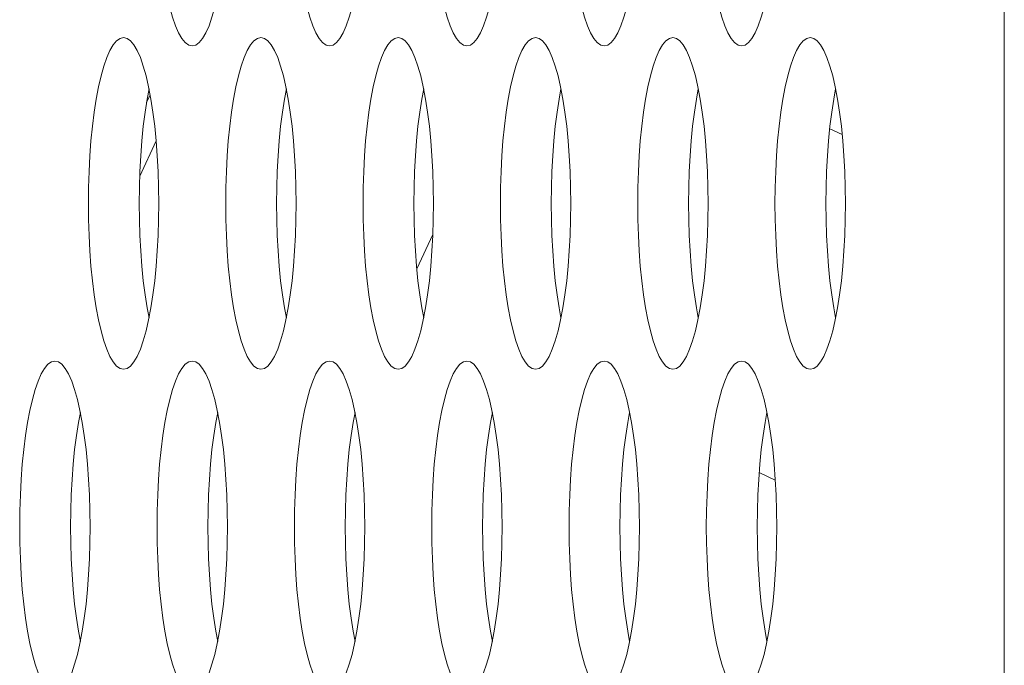
# Model space of a CAD drawing. Extents: x 1 to 248, y -34 to 152.
# Drawn here: x 13 to 13, y 70 to 70 of the extents above; entities that cross this region are included whole.
import ezdxf

# ---------------------------------------------------------------- set-up
doc = ezdxf.new("R2010")
doc.units = 0
doc.header["$MEASUREMENT"] = 0
doc.layers.add('00_COMPONENTS', color=7, linetype='Continuous', lineweight=0)

msp = doc.modelspace()

# ---------------------------------------------------------------- linework, layer by layer
at = {"layer": '00_COMPONENTS', "color": 7, "linetype": 'Continuous', "lineweight": 0, "ltscale": 0.03937}
for p, q in [((13.27653, 48.62661), (13.27653, 73.38241)), ((12.86941, 70.35874), (12.87113, 70.36243)), ((13.19959, 70.34355), (13.19364, 70.34632)), ((12.8662, 70.32391), (12.87399, 70.34062)), ((12.99768, 70.27982), (13.00528, 70.29613)), ((13.16785, 70.17957), (13.16019, 70.18313))]:
    msp.add_line(p, q, dxfattribs=at)
at = {"layer": '00_COMPONENTS', "color": 7, "linetype": 'Continuous', "lineweight": 0, "ltscale": 0.03937, "flags": 128}
for points in [[(12.87439, 70.46445), (12.87447, 70.45683), (12.87471, 70.44929), (12.87509, 70.44187), (12.87563, 70.43466), (12.87632, 70.42772), (12.87715, 70.42111), (12.87812, 70.4149), (12.87921, 70.40915), (12.88042, 70.40392), (12.88173, 70.39925), (12.88314, 70.39522), (12.88463, 70.39185), (12.88619, 70.38918), (12.8878, 70.38726), (12.88944, 70.38609), (12.8911, 70.38571)], [(12.93957, 70.46445), (12.93965, 70.45683), (12.93988, 70.44929), (12.94027, 70.44187), (12.94081, 70.43466), (12.9415, 70.42772), (12.94233, 70.42111), (12.94329, 70.4149), (12.94438, 70.40915), (12.94559, 70.40392), (12.94691, 70.39925), (12.94832, 70.39522), (12.94981, 70.39185), (12.95137, 70.38918), (12.95298, 70.38726), (12.95462, 70.38609), (12.95628, 70.38571)], [(13.00475, 70.46445), (13.00483, 70.45683), (13.00506, 70.44929), (13.00545, 70.44187), (13.00599, 70.43466), (13.00668, 70.42772), (13.00751, 70.42111), (13.00847, 70.4149), (13.00956, 70.40915), (13.01077, 70.40392), (13.01209, 70.39925), (13.0135, 70.39522), (13.01499, 70.39185), (13.01655, 70.38918), (13.01816, 70.38726), (13.0198, 70.38609), (13.02146, 70.38571)], [(13.06993, 70.46445), (13.07001, 70.45683), (13.07024, 70.44929), (13.07063, 70.44187), (13.07117, 70.43466), (13.07186, 70.42772), (13.07268, 70.42111), (13.07365, 70.4149), (13.07474, 70.40915), (13.07595, 70.40392), (13.07727, 70.39925), (13.07868, 70.39522), (13.08017, 70.39185), (13.08173, 70.38918), (13.08334, 70.38726), (13.08498, 70.38609), (13.08664, 70.38571)], [(13.1351, 70.46445), (13.13518, 70.45683), (13.13542, 70.44929), (13.13581, 70.44187), (13.13635, 70.43466), (13.13703, 70.42772), (13.13786, 70.42111), (13.13883, 70.4149), (13.13992, 70.40915), (13.14113, 70.40392), (13.14244, 70.39925), (13.14386, 70.39522), (13.14535, 70.39185), (13.1469, 70.38918), (13.14851, 70.38726), (13.15016, 70.38609), (13.15182, 70.38571)], [(12.8911, 70.38571), (12.89277, 70.38609), (12.89441, 70.38726), (12.89602, 70.38918), (12.89758, 70.39185), (12.89907, 70.39522), (12.90048, 70.39925), (12.90179, 70.40392), (12.903, 70.40915)], [(12.95628, 70.38571), (12.95794, 70.38609), (12.95959, 70.38726), (12.9612, 70.38918), (12.96275, 70.39185), (12.96424, 70.39522), (12.96566, 70.39925), (12.96697, 70.40392), (12.96818, 70.40915)], [(13.02146, 70.38571), (13.02312, 70.38609), (13.02476, 70.38726), (13.02637, 70.38918), (13.02793, 70.39185), (13.02942, 70.39522), (13.03083, 70.39925), (13.03215, 70.40392), (13.03336, 70.40915)], [(13.08664, 70.38571), (13.0883, 70.38609), (13.08994, 70.38726), (13.09155, 70.38918), (13.09311, 70.39185), (13.0946, 70.39522), (13.09601, 70.39925), (13.09733, 70.40392), (13.09854, 70.40915)], [(13.15182, 70.38571), (13.15348, 70.38609), (13.15512, 70.38726), (13.15673, 70.38918), (13.15829, 70.39185), (13.15978, 70.39522), (13.16119, 70.39925), (13.16251, 70.40392), (13.16372, 70.40915)], [(12.85852, 70.38964), (12.85686, 70.38925), (12.85521, 70.38809), (12.8536, 70.38616), (12.85205, 70.3835), (12.85055, 70.38013), (12.84914, 70.37609), (12.84783, 70.37143), (12.84662, 70.3662), (12.84553, 70.36045), (12.84456, 70.35423), (12.84373, 70.34763), (12.84304, 70.34068), (12.8425, 70.33347), (12.84212, 70.32606), (12.84188, 70.31852), (12.8418, 70.3109)], [(12.87151, 70.36045), (12.87041, 70.3662), (12.8692, 70.37143), (12.86789, 70.37609), (12.86648, 70.38013), (12.86499, 70.3835), (12.86343, 70.38616), (12.86182, 70.38809), (12.86018, 70.38925), (12.85852, 70.38964)], [(12.92369, 70.38964), (12.92203, 70.38925), (12.92039, 70.38809), (12.91878, 70.38616), (12.91722, 70.3835), (12.91573, 70.38013), (12.91432, 70.37609), (12.91301, 70.37143), (12.9118, 70.3662), (12.9107, 70.36045), (12.90974, 70.35423), (12.90891, 70.34763), (12.90822, 70.34068), (12.90768, 70.33347), (12.90729, 70.32606), (12.90706, 70.31852), (12.90698, 70.3109)], [(12.93668, 70.36045), (12.93559, 70.3662), (12.93438, 70.37143), (12.93307, 70.37609), (12.93166, 70.38013), (12.93016, 70.3835), (12.92861, 70.38616), (12.927, 70.38809), (12.92535, 70.38925), (12.92369, 70.38964)], [(12.98887, 70.38964), (12.98721, 70.38925), (12.98557, 70.38809), (12.98396, 70.38616), (12.9824, 70.3835), (12.98091, 70.38013), (12.9795, 70.37609), (12.97818, 70.37143), (12.97697, 70.3662), (12.97588, 70.36045), (12.97492, 70.35423), (12.97409, 70.34763), (12.9734, 70.34068), (12.97286, 70.33347), (12.97247, 70.32606), (12.97224, 70.31852), (12.97216, 70.3109)], [(13.00186, 70.36045), (13.00077, 70.3662), (12.99956, 70.37143), (12.99824, 70.37609), (12.99683, 70.38013), (12.99534, 70.3835), (12.99378, 70.38616), (12.99218, 70.38809), (12.99053, 70.38925), (12.98887, 70.38964)], [(13.05405, 70.38964), (13.05239, 70.38925), (13.05075, 70.38809), (13.04914, 70.38616), (13.04758, 70.3835), (13.04609, 70.38013), (13.04468, 70.37609), (13.04336, 70.37143), (13.04215, 70.3662), (13.04106, 70.36045), (13.0401, 70.35423), (13.03927, 70.34763), (13.03858, 70.34068), (13.03804, 70.33347), (13.03765, 70.32606), (13.03742, 70.31852), (13.03734, 70.3109)], [(13.06704, 70.36045), (13.06595, 70.3662), (13.06474, 70.37143), (13.06342, 70.37609), (13.06201, 70.38013), (13.06052, 70.3835), (13.05896, 70.38616), (13.05735, 70.38809), (13.05571, 70.38925), (13.05405, 70.38964)], [(13.11923, 70.38964), (13.11757, 70.38925), (13.11592, 70.38809), (13.11432, 70.38616), (13.11276, 70.3835), (13.11127, 70.38013), (13.10986, 70.37609), (13.10854, 70.37143), (13.10733, 70.3662), (13.10624, 70.36045), (13.10527, 70.35423), (13.10444, 70.34763), (13.10376, 70.34068), (13.10322, 70.33347), (13.10283, 70.32606), (13.10259, 70.31852), (13.10252, 70.3109)], [(13.13222, 70.36045), (13.13113, 70.3662), (13.12992, 70.37143), (13.1286, 70.37609), (13.12719, 70.38013), (13.1257, 70.3835), (13.12414, 70.38616), (13.12253, 70.38809), (13.12089, 70.38925), (13.11923, 70.38964)], [(13.18441, 70.38964), (13.18275, 70.38925), (13.1811, 70.38809), (13.17949, 70.38616), (13.17794, 70.3835), (13.17644, 70.38013), (13.17503, 70.37609), (13.17372, 70.37143), (13.17251, 70.3662), (13.17142, 70.36045), (13.17045, 70.35423), (13.16962, 70.34763), (13.16894, 70.34068), (13.1684, 70.33347), (13.16801, 70.32606), (13.16777, 70.31852), (13.16769, 70.3109)], [(13.1974, 70.36045), (13.1963, 70.3662), (13.19509, 70.37143), (13.19378, 70.37609), (13.19237, 70.38013), (13.19088, 70.3835), (13.18932, 70.38616), (13.18771, 70.38809), (13.18607, 70.38925), (13.18441, 70.38964)], [(12.87059, 70.36527), (12.86967, 70.36045), (12.86871, 70.35423), (12.86788, 70.34763), (12.86719, 70.34068), (12.86665, 70.33347), (12.86626, 70.32606), (12.86603, 70.31852), (12.86595, 70.3109)], [(12.93577, 70.36527), (12.93485, 70.36045), (12.93389, 70.35423), (12.93306, 70.34763), (12.93237, 70.34068), (12.93183, 70.33347), (12.93144, 70.32606), (12.93121, 70.31852), (12.93113, 70.3109)], [(13.00095, 70.36527), (13.00003, 70.36045), (12.99907, 70.35423), (12.99824, 70.34763), (12.99755, 70.34068), (12.99701, 70.33347), (12.99662, 70.32606), (12.99639, 70.31852), (12.99631, 70.3109)], [(13.06612, 70.36527), (13.06521, 70.36045), (13.06424, 70.35423), (13.06341, 70.34763), (13.06273, 70.34068), (13.06219, 70.33347), (13.0618, 70.32606), (13.06156, 70.31852), (13.06149, 70.3109)], [(13.1313, 70.36527), (13.13039, 70.36045), (13.12942, 70.35423), (13.12859, 70.34763), (13.12791, 70.34068), (13.12737, 70.33347), (13.12698, 70.32606), (13.12674, 70.31852), (13.12666, 70.3109)], [(13.19648, 70.36527), (13.19556, 70.36045), (13.1946, 70.35423), (13.19377, 70.34763), (13.19308, 70.34068), (13.19254, 70.33347), (13.19215, 70.32606), (13.19192, 70.31852), (13.19184, 70.3109)], [(12.87523, 70.3109), (12.87515, 70.31852), (12.87492, 70.32606), (12.87453, 70.33347), (12.87399, 70.34068), (12.8733, 70.34763), (12.87247, 70.35423), (12.87151, 70.36045)], [(12.94041, 70.3109), (12.94033, 70.31852), (12.94009, 70.32606), (12.9397, 70.33347), (12.93916, 70.34068), (12.93848, 70.34763), (12.93765, 70.35423), (12.93668, 70.36045)], [(13.00558, 70.3109), (13.00551, 70.31852), (13.00527, 70.32606), (13.00488, 70.33347), (13.00434, 70.34068), (13.00366, 70.34763), (13.00283, 70.35423), (13.00186, 70.36045)], [(13.07076, 70.3109), (13.07068, 70.31852), (13.07045, 70.32606), (13.07006, 70.33347), (13.06952, 70.34068), (13.06883, 70.34763), (13.068, 70.35423), (13.06704, 70.36045)], [(13.13594, 70.3109), (13.13586, 70.31852), (13.13563, 70.32606), (13.13524, 70.33347), (13.1347, 70.34068), (13.13401, 70.34763), (13.13318, 70.35423), (13.13222, 70.36045)], [(13.20112, 70.3109), (13.20104, 70.31852), (13.20081, 70.32606), (13.20042, 70.33347), (13.19988, 70.34068), (13.19919, 70.34763), (13.19836, 70.35423), (13.1974, 70.36045)], [(12.8418, 70.3109), (12.84188, 70.30329), (12.84212, 70.29574), (12.8425, 70.28833), (12.84304, 70.28112), (12.84373, 70.27418), (12.84456, 70.26757), (12.84553, 70.26136), (12.84662, 70.25561), (12.84783, 70.25037), (12.84914, 70.24571), (12.85055, 70.24167), (12.85205, 70.2383), (12.8536, 70.23564), (12.85521, 70.23372), (12.85686, 70.23255), (12.85852, 70.23216)], [(12.86595, 70.3109), (12.86603, 70.30329), (12.86626, 70.29574), (12.86665, 70.28833), (12.86719, 70.28112), (12.86788, 70.27418), (12.86871, 70.26757), (12.86967, 70.26136), (12.87059, 70.25653)], [(12.87041, 70.25561), (12.87151, 70.26136), (12.87247, 70.26757), (12.8733, 70.27418), (12.87399, 70.28112), (12.87453, 70.28833), (12.87492, 70.29574), (12.87515, 70.30329), (12.87523, 70.3109)], [(12.90698, 70.3109), (12.90706, 70.30329), (12.90729, 70.29574), (12.90768, 70.28833), (12.90822, 70.28112), (12.90891, 70.27418), (12.90974, 70.26757), (12.9107, 70.26136), (12.9118, 70.25561), (12.91301, 70.25037), (12.91432, 70.24571), (12.91573, 70.24167), (12.91722, 70.2383), (12.91878, 70.23564), (12.92039, 70.23372), (12.92203, 70.23255), (12.92369, 70.23216)], [(12.93113, 70.3109), (12.93121, 70.30329), (12.93144, 70.29574), (12.93183, 70.28833), (12.93237, 70.28112), (12.93306, 70.27418), (12.93389, 70.26757), (12.93485, 70.26136), (12.93577, 70.25653)], [(12.93559, 70.25561), (12.93668, 70.26136), (12.93765, 70.26757), (12.93848, 70.27418), (12.93916, 70.28112), (12.9397, 70.28833), (12.94009, 70.29574), (12.94033, 70.30329), (12.94041, 70.3109)], [(12.97216, 70.3109), (12.97224, 70.30329), (12.97247, 70.29574), (12.97286, 70.28833), (12.9734, 70.28112), (12.97409, 70.27418), (12.97492, 70.26757), (12.97588, 70.26136), (12.97697, 70.25561), (12.97818, 70.25037), (12.9795, 70.24571), (12.98091, 70.24167), (12.9824, 70.2383), (12.98396, 70.23564), (12.98557, 70.23372), (12.98721, 70.23255), (12.98887, 70.23216)], [(12.99631, 70.3109), (12.99639, 70.30329), (12.99662, 70.29574), (12.99701, 70.28833), (12.99755, 70.28112), (12.99824, 70.27418), (12.99907, 70.26757), (13.00003, 70.26136), (13.00095, 70.25653)], [(13.00077, 70.25561), (13.00186, 70.26136), (13.00283, 70.26757), (13.00366, 70.27418), (13.00434, 70.28112), (13.00488, 70.28833), (13.00527, 70.29574), (13.00551, 70.30329), (13.00558, 70.3109)], [(13.03734, 70.3109), (13.03742, 70.30329), (13.03765, 70.29574), (13.03804, 70.28833), (13.03858, 70.28112), (13.03927, 70.27418), (13.0401, 70.26757), (13.04106, 70.26136), (13.04215, 70.25561), (13.04336, 70.25037), (13.04468, 70.24571), (13.04609, 70.24167), (13.04758, 70.2383), (13.04914, 70.23564), (13.05075, 70.23372), (13.05239, 70.23255), (13.05405, 70.23216)], [(13.06149, 70.3109), (13.06156, 70.30329), (13.0618, 70.29574), (13.06219, 70.28833), (13.06273, 70.28112), (13.06341, 70.27418), (13.06424, 70.26757), (13.06521, 70.26136), (13.06612, 70.25653)], [(13.06595, 70.25561), (13.06704, 70.26136), (13.068, 70.26757), (13.06883, 70.27418), (13.06952, 70.28112), (13.07006, 70.28833), (13.07045, 70.29574), (13.07068, 70.30329), (13.07076, 70.3109)], [(13.10252, 70.3109), (13.10259, 70.30329), (13.10283, 70.29574), (13.10322, 70.28833), (13.10376, 70.28112), (13.10444, 70.27418), (13.10527, 70.26757), (13.10624, 70.26136), (13.10733, 70.25561), (13.10854, 70.25037), (13.10986, 70.24571), (13.11127, 70.24167), (13.11276, 70.2383), (13.11432, 70.23564), (13.11592, 70.23372), (13.11757, 70.23255), (13.11923, 70.23216)], [(13.12666, 70.3109), (13.12674, 70.30329), (13.12698, 70.29574), (13.12737, 70.28833), (13.12791, 70.28112), (13.12859, 70.27418), (13.12942, 70.26757), (13.13039, 70.26136), (13.1313, 70.25653)], [(13.13113, 70.25561), (13.13222, 70.26136), (13.13318, 70.26757), (13.13401, 70.27418), (13.1347, 70.28112), (13.13524, 70.28833), (13.13563, 70.29574), (13.13586, 70.30329), (13.13594, 70.3109)], [(13.16769, 70.3109), (13.16777, 70.30329), (13.16801, 70.29574), (13.1684, 70.28833), (13.16894, 70.28112), (13.16962, 70.27418), (13.17045, 70.26757), (13.17142, 70.26136), (13.17251, 70.25561), (13.17372, 70.25037), (13.17503, 70.24571), (13.17644, 70.24167), (13.17794, 70.2383), (13.17949, 70.23564), (13.1811, 70.23372), (13.18275, 70.23255), (13.18441, 70.23216)], [(13.19184, 70.3109), (13.19192, 70.30329), (13.19215, 70.29574), (13.19254, 70.28833), (13.19308, 70.28112), (13.19377, 70.27418), (13.1946, 70.26757), (13.19556, 70.26136), (13.19648, 70.25653)], [(13.1963, 70.25561), (13.1974, 70.26136), (13.19836, 70.26757), (13.19919, 70.27418), (13.19988, 70.28112), (13.20042, 70.28833), (13.20081, 70.29574), (13.20104, 70.30329), (13.20112, 70.3109)], [(12.85852, 70.23216), (12.86018, 70.23255), (12.86182, 70.23372), (12.86343, 70.23564), (12.86499, 70.2383), (12.86648, 70.24167), (12.86789, 70.24571), (12.8692, 70.25037), (12.87041, 70.25561)], [(12.92369, 70.23216), (12.92535, 70.23255), (12.927, 70.23372), (12.92861, 70.23564), (12.93016, 70.2383), (12.93166, 70.24167), (12.93307, 70.24571), (12.93438, 70.25037), (12.93559, 70.25561)], [(12.98887, 70.23216), (12.99053, 70.23255), (12.99218, 70.23372), (12.99378, 70.23564), (12.99534, 70.2383), (12.99683, 70.24167), (12.99824, 70.24571), (12.99956, 70.25037), (13.00077, 70.25561)], [(13.05405, 70.23216), (13.05571, 70.23255), (13.05735, 70.23372), (13.05896, 70.23564), (13.06052, 70.2383), (13.06201, 70.24167), (13.06342, 70.24571), (13.06474, 70.25037), (13.06595, 70.25561)], [(13.11923, 70.23216), (13.12089, 70.23255), (13.12253, 70.23372), (13.12414, 70.23564), (13.1257, 70.2383), (13.12719, 70.24167), (13.1286, 70.24571), (13.12992, 70.25037), (13.13113, 70.25561)], [(13.18441, 70.23216), (13.18607, 70.23255), (13.18771, 70.23372), (13.18932, 70.23564), (13.19088, 70.2383), (13.19237, 70.24167), (13.19378, 70.24571), (13.19509, 70.25037), (13.1963, 70.25561)], [(12.82593, 70.2361), (12.82427, 70.23571), (12.82262, 70.23455), (12.82101, 70.23262), (12.81946, 70.22996), (12.81796, 70.22659), (12.81655, 70.22255), (12.81524, 70.21789), (12.81403, 70.21265), (12.81294, 70.2069), (12.81197, 70.20069), (12.81114, 70.19408), (12.81046, 70.18714), (12.80992, 70.17993), (12.80953, 70.17252), (12.80929, 70.16497), (12.80921, 70.15736)], [(12.83892, 70.2069), (12.83782, 70.21265), (12.83662, 70.21789), (12.8353, 70.22255), (12.83389, 70.22659), (12.8324, 70.22996), (12.83084, 70.23262), (12.82923, 70.23455), (12.82759, 70.23571), (12.82593, 70.2361)], [(12.8911, 70.2361), (12.88944, 70.23571), (12.8878, 70.23455), (12.88619, 70.23262), (12.88463, 70.22996), (12.88314, 70.22659), (12.88173, 70.22255), (12.88042, 70.21789), (12.87921, 70.21265), (12.87812, 70.2069), (12.87715, 70.20069), (12.87632, 70.19408), (12.87563, 70.18714), (12.87509, 70.17993), (12.87471, 70.17252), (12.87447, 70.16497), (12.87439, 70.15736)], [(12.90409, 70.2069), (12.903, 70.21265), (12.90179, 70.21789), (12.90048, 70.22255), (12.89907, 70.22659), (12.89758, 70.22996), (12.89602, 70.23262), (12.89441, 70.23455), (12.89277, 70.23571), (12.8911, 70.2361)], [(12.95628, 70.2361), (12.95462, 70.23571), (12.95298, 70.23455), (12.95137, 70.23262), (12.94981, 70.22996), (12.94832, 70.22659), (12.94691, 70.22255), (12.94559, 70.21789), (12.94438, 70.21265), (12.94329, 70.2069), (12.94233, 70.20069), (12.9415, 70.19408), (12.94081, 70.18714), (12.94027, 70.17993), (12.93988, 70.17252), (12.93965, 70.16497), (12.93957, 70.15736)], [(12.96927, 70.2069), (12.96818, 70.21265), (12.96697, 70.21789), (12.96566, 70.22255), (12.96424, 70.22659), (12.96275, 70.22996), (12.9612, 70.23262), (12.95959, 70.23455), (12.95794, 70.23571), (12.95628, 70.2361)], [(13.02146, 70.2361), (13.0198, 70.23571), (13.01816, 70.23455), (13.01655, 70.23262), (13.01499, 70.22996), (13.0135, 70.22659), (13.01209, 70.22255), (13.01077, 70.21789), (13.00956, 70.21265), (13.00847, 70.2069), (13.00751, 70.20069), (13.00668, 70.19408), (13.00599, 70.18714), (13.00545, 70.17993), (13.00506, 70.17252), (13.00483, 70.16497), (13.00475, 70.15736)], [(13.03445, 70.2069), (13.03336, 70.21265), (13.03215, 70.21789), (13.03083, 70.22255), (13.02942, 70.22659), (13.02793, 70.22996), (13.02637, 70.23262), (13.02476, 70.23455), (13.02312, 70.23571), (13.02146, 70.2361)], [(13.08664, 70.2361), (13.08498, 70.23571), (13.08334, 70.23455), (13.08173, 70.23262), (13.08017, 70.22996), (13.07868, 70.22659), (13.07727, 70.22255), (13.07595, 70.21789), (13.07474, 70.21265), (13.07365, 70.2069), (13.07268, 70.20069), (13.07186, 70.19408), (13.07117, 70.18714), (13.07063, 70.17993), (13.07024, 70.17252), (13.07001, 70.16497), (13.06993, 70.15736)], [(13.09963, 70.2069), (13.09854, 70.21265), (13.09733, 70.21789), (13.09601, 70.22255), (13.0946, 70.22659), (13.09311, 70.22996), (13.09155, 70.23262), (13.08994, 70.23455), (13.0883, 70.23571), (13.08664, 70.2361)], [(13.15182, 70.2361), (13.15016, 70.23571), (13.14851, 70.23455), (13.1469, 70.23262), (13.14535, 70.22996), (13.14386, 70.22659), (13.14244, 70.22255), (13.14113, 70.21789), (13.13992, 70.21265), (13.13883, 70.2069), (13.13786, 70.20069), (13.13703, 70.19408), (13.13635, 70.18714), (13.13581, 70.17993), (13.13542, 70.17252), (13.13518, 70.16497), (13.1351, 70.15736)], [(13.16481, 70.2069), (13.16372, 70.21265), (13.16251, 70.21789), (13.16119, 70.22255), (13.15978, 70.22659), (13.15829, 70.22996), (13.15673, 70.23262), (13.15512, 70.23455), (13.15348, 70.23571), (13.15182, 70.2361)], [(12.838, 70.21173), (12.83709, 70.2069), (12.83612, 70.20069), (12.83529, 70.19408), (12.8346, 70.18714), (12.83406, 70.17993), (12.83368, 70.17252), (12.83344, 70.16497), (12.83336, 70.15736)], [(12.90318, 70.21173), (12.90226, 70.2069), (12.9013, 70.20069), (12.90047, 70.19408), (12.89978, 70.18714), (12.89924, 70.17993), (12.89885, 70.17252), (12.89862, 70.16497), (12.89854, 70.15736)], [(12.96836, 70.21173), (12.96744, 70.2069), (12.96648, 70.20069), (12.96565, 70.19408), (12.96496, 70.18714), (12.96442, 70.17993), (12.96403, 70.17252), (12.9638, 70.16497), (12.96372, 70.15736)], [(13.03354, 70.21173), (13.03262, 70.2069), (13.03166, 70.20069), (13.03083, 70.19408), (13.03014, 70.18714), (13.0296, 70.17993), (13.02921, 70.17252), (13.02898, 70.16497), (13.0289, 70.15736)], [(13.09871, 70.21173), (13.0978, 70.2069), (13.09683, 70.20069), (13.096, 70.19408), (13.09532, 70.18714), (13.09478, 70.17993), (13.09439, 70.17252), (13.09415, 70.16497), (13.09407, 70.15736)], [(13.16389, 70.21173), (13.16298, 70.2069), (13.16201, 70.20069), (13.16118, 70.19408), (13.16049, 70.18714), (13.15995, 70.17993), (13.15957, 70.17252), (13.15933, 70.16497), (13.15925, 70.15736)], [(12.84264, 70.15736), (12.84256, 70.16497), (12.84233, 70.17252), (12.84194, 70.17993), (12.8414, 70.18714), (12.84071, 70.19408), (12.83988, 70.20069), (12.83892, 70.2069)], [(12.90782, 70.15736), (12.90774, 70.16497), (12.9075, 70.17252), (12.90712, 70.17993), (12.90658, 70.18714), (12.90589, 70.19408), (12.90506, 70.20069), (12.90409, 70.2069)], [(12.973, 70.15736), (12.97292, 70.16497), (12.97268, 70.17252), (12.97229, 70.17993), (12.97175, 70.18714), (12.97107, 70.19408), (12.97024, 70.20069), (12.96927, 70.2069)], [(13.03817, 70.15736), (13.03809, 70.16497), (13.03786, 70.17252), (13.03747, 70.17993), (13.03693, 70.18714), (13.03624, 70.19408), (13.03542, 70.20069), (13.03445, 70.2069)], [(13.10335, 70.15736), (13.10327, 70.16497), (13.10304, 70.17252), (13.10265, 70.17993), (13.10211, 70.18714), (13.10142, 70.19408), (13.10059, 70.20069), (13.09963, 70.2069)], [(13.16853, 70.15736), (13.16845, 70.16497), (13.16822, 70.17252), (13.16783, 70.17993), (13.16729, 70.18714), (13.1666, 70.19408), (13.16577, 70.20069), (13.16481, 70.2069)], [(12.80921, 70.15736), (12.80929, 70.14974), (12.80953, 70.1422), (12.80992, 70.13479), (12.81046, 70.12758), (12.81114, 70.12064), (12.81197, 70.11403), (12.81294, 70.10782), (12.81403, 70.10206), (12.81524, 70.09683), (12.81655, 70.09217), (12.81796, 70.08813), (12.81946, 70.08476), (12.82101, 70.0821), (12.82262, 70.08017), (12.82427, 70.07901), (12.82593, 70.07862)], [(12.83336, 70.15736), (12.83344, 70.14974), (12.83368, 70.1422), (12.83406, 70.13479), (12.8346, 70.12758), (12.83529, 70.12064), (12.83612, 70.11403), (12.83709, 70.10782), (12.838, 70.10299)], [(12.83782, 70.10206), (12.83892, 70.10782), (12.83988, 70.11403), (12.84071, 70.12064), (12.8414, 70.12758), (12.84194, 70.13479), (12.84233, 70.1422), (12.84256, 70.14974), (12.84264, 70.15736)], [(12.87439, 70.15736), (12.87447, 70.14974), (12.87471, 70.1422), (12.87509, 70.13479), (12.87563, 70.12758), (12.87632, 70.12064), (12.87715, 70.11403), (12.87812, 70.10782), (12.87921, 70.10206), (12.88042, 70.09683), (12.88173, 70.09217), (12.88314, 70.08813), (12.88463, 70.08476), (12.88619, 70.0821), (12.8878, 70.08017), (12.88944, 70.07901), (12.8911, 70.07862)], [(12.89854, 70.15736), (12.89862, 70.14974), (12.89885, 70.1422), (12.89924, 70.13479), (12.89978, 70.12758), (12.90047, 70.12064), (12.9013, 70.11403), (12.90226, 70.10782), (12.90318, 70.10299)], [(12.903, 70.10206), (12.90409, 70.10782), (12.90506, 70.11403), (12.90589, 70.12064), (12.90658, 70.12758), (12.90712, 70.13479), (12.9075, 70.1422), (12.90774, 70.14974), (12.90782, 70.15736)], [(12.93957, 70.15736), (12.93965, 70.14974), (12.93988, 70.1422), (12.94027, 70.13479), (12.94081, 70.12758), (12.9415, 70.12064), (12.94233, 70.11403), (12.94329, 70.10782), (12.94438, 70.10206), (12.94559, 70.09683), (12.94691, 70.09217), (12.94832, 70.08813), (12.94981, 70.08476), (12.95137, 70.0821), (12.95298, 70.08017), (12.95462, 70.07901), (12.95628, 70.07862)], [(12.96372, 70.15736), (12.9638, 70.14974), (12.96403, 70.1422), (12.96442, 70.13479), (12.96496, 70.12758), (12.96565, 70.12064), (12.96648, 70.11403), (12.96744, 70.10782), (12.96836, 70.10299)], [(12.96818, 70.10206), (12.96927, 70.10782), (12.97024, 70.11403), (12.97107, 70.12064), (12.97175, 70.12758), (12.97229, 70.13479), (12.97268, 70.1422), (12.97292, 70.14974), (12.973, 70.15736)], [(13.00475, 70.15736), (13.00483, 70.14974), (13.00506, 70.1422), (13.00545, 70.13479), (13.00599, 70.12758), (13.00668, 70.12064), (13.00751, 70.11403), (13.00847, 70.10782), (13.00956, 70.10206), (13.01077, 70.09683), (13.01209, 70.09217), (13.0135, 70.08813), (13.01499, 70.08476), (13.01655, 70.0821), (13.01816, 70.08017), (13.0198, 70.07901), (13.02146, 70.07862)], [(13.0289, 70.15736), (13.02898, 70.14974), (13.02921, 70.1422), (13.0296, 70.13479), (13.03014, 70.12758), (13.03083, 70.12064), (13.03166, 70.11403), (13.03262, 70.10782), (13.03354, 70.10299)], [(13.03336, 70.10206), (13.03445, 70.10782), (13.03542, 70.11403), (13.03624, 70.12064), (13.03693, 70.12758), (13.03747, 70.13479), (13.03786, 70.1422), (13.03809, 70.14974), (13.03817, 70.15736)], [(13.06993, 70.15736), (13.07001, 70.14974), (13.07024, 70.1422), (13.07063, 70.13479), (13.07117, 70.12758), (13.07186, 70.12064), (13.07268, 70.11403), (13.07365, 70.10782), (13.07474, 70.10206), (13.07595, 70.09683), (13.07727, 70.09217), (13.07868, 70.08813), (13.08017, 70.08476), (13.08173, 70.0821), (13.08334, 70.08017), (13.08498, 70.07901), (13.08664, 70.07862)], [(13.09407, 70.15736), (13.09415, 70.14974), (13.09439, 70.1422), (13.09478, 70.13479), (13.09532, 70.12758), (13.096, 70.12064), (13.09683, 70.11403), (13.0978, 70.10782), (13.09871, 70.10299)], [(13.09854, 70.10206), (13.09963, 70.10782), (13.10059, 70.11403), (13.10142, 70.12064), (13.10211, 70.12758), (13.10265, 70.13479), (13.10304, 70.1422), (13.10327, 70.14974), (13.10335, 70.15736)], [(13.1351, 70.15736), (13.13518, 70.14974), (13.13542, 70.1422), (13.13581, 70.13479), (13.13635, 70.12758), (13.13703, 70.12064), (13.13786, 70.11403), (13.13883, 70.10782), (13.13992, 70.10206), (13.14113, 70.09683), (13.14244, 70.09217), (13.14386, 70.08813), (13.14535, 70.08476), (13.1469, 70.0821), (13.14851, 70.08017), (13.15016, 70.07901), (13.15182, 70.07862)], [(13.15925, 70.15736), (13.15933, 70.14974), (13.15957, 70.1422), (13.15995, 70.13479), (13.16049, 70.12758), (13.16118, 70.12064), (13.16201, 70.11403), (13.16298, 70.10782), (13.16389, 70.10299)], [(13.16372, 70.10206), (13.16481, 70.10782), (13.16577, 70.11403), (13.1666, 70.12064), (13.16729, 70.12758), (13.16783, 70.13479), (13.16822, 70.1422), (13.16845, 70.14974), (13.16853, 70.15736)], [(12.82593, 70.07862), (12.82759, 70.07901), (12.82923, 70.08017), (12.83084, 70.0821), (12.8324, 70.08476), (12.83389, 70.08813), (12.8353, 70.09217), (12.83662, 70.09683), (12.83782, 70.10206)], [(12.8911, 70.07862), (12.89277, 70.07901), (12.89441, 70.08017), (12.89602, 70.0821), (12.89758, 70.08476), (12.89907, 70.08813), (12.90048, 70.09217), (12.90179, 70.09683), (12.903, 70.10206)], [(12.95628, 70.07862), (12.95794, 70.07901), (12.95959, 70.08017), (12.9612, 70.0821), (12.96275, 70.08476), (12.96424, 70.08813), (12.96566, 70.09217), (12.96697, 70.09683), (12.96818, 70.10206)], [(13.02146, 70.07862), (13.02312, 70.07901), (13.02476, 70.08017), (13.02637, 70.0821), (13.02793, 70.08476), (13.02942, 70.08813), (13.03083, 70.09217), (13.03215, 70.09683), (13.03336, 70.10206)], [(13.08664, 70.07862), (13.0883, 70.07901), (13.08994, 70.08017), (13.09155, 70.0821), (13.09311, 70.08476), (13.0946, 70.08813), (13.09601, 70.09217), (13.09733, 70.09683), (13.09854, 70.10206)], [(13.15182, 70.07862), (13.15348, 70.07901), (13.15512, 70.08017), (13.15673, 70.0821), (13.15829, 70.08476), (13.15978, 70.08813), (13.16119, 70.09217), (13.16251, 70.09683), (13.16372, 70.10206)]]:
    msp.add_lwpolyline(points, dxfattribs=at)

doc.saveas('drawing.dxf')
